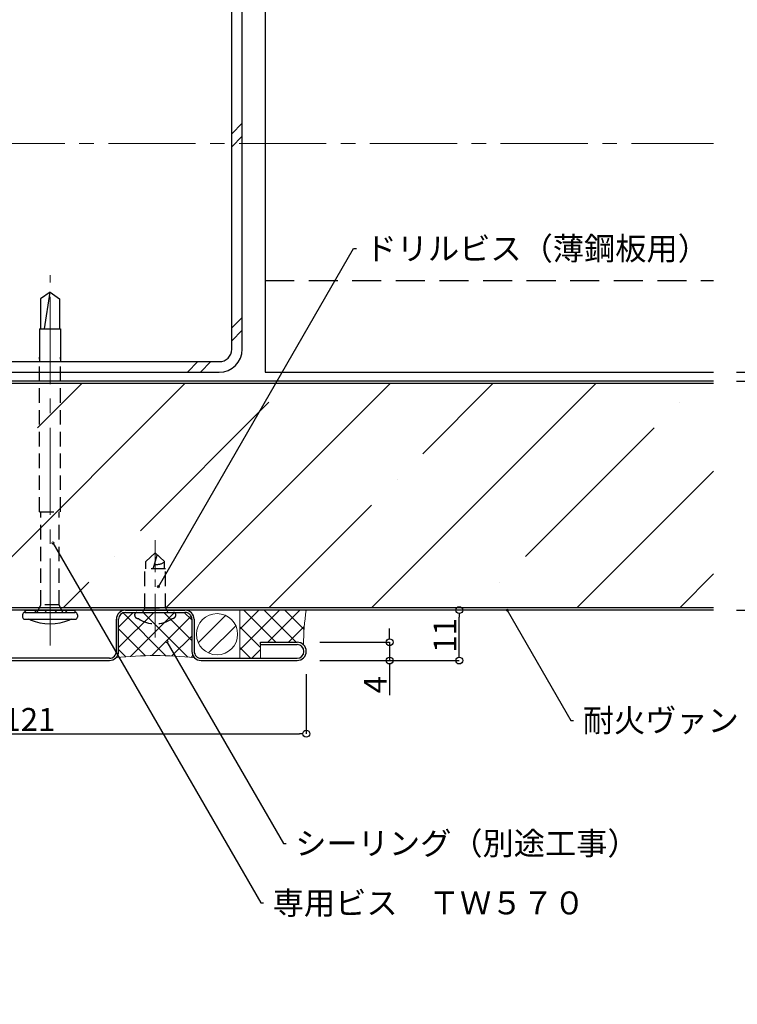
# Model space of a CAD drawing. Extents: x 20 to 800, y 10 to 560.
# Drawn here: x 454 to 611, y 223 to 438 of the extents above; entities that cross this region are included whole.
import ezdxf
from ezdxf import colors
from ezdxf.entities.mleader import LeaderData, LeaderLine
from ezdxf.math import Vec2, Vec3

# ---------------------------------------------------------------- set-up
doc = ezdxf.new("R2010")
doc.units = 0
doc.header["$PDMODE"] = 34
doc.linetypes.add('CENTER2', pattern=[28.574999999999992, 19.05, -3.174999999999998, 3.174999999999998, -3.174999999999998])
doc.linetypes.add('DASHED2', pattern=[9.524999999999995, 6.349999999999997, -3.174999999999998])
doc.layers.get('0').update_dxf_attribs({"linetype": 'CONTINUOUS'})
doc.layers.get('DEFPOINTS').update_dxf_attribs({"linetype": 'CONTINUOUS'})
for name, color, linetype, lineweight in [('HIKIDASI', 7, 'CONTINUOUS', 5), ('PACKING', 7, 'CONTINUOUS', 9), ('SEALING', 7, 'CONTINUOUS', 9), ('SUNPOU', 7, 'CONTINUOUS', 5)]:
    doc.layers.add(name, color=color, linetype=linetype, lineweight=lineweight)
for name, color, linetype in [('SEIHIN', 4, 'CONTINUOUS'), ('SITAJI', 7, 'CONTINUOUS'), ('TEKUSU', 7, 'CONTINUOUS'), ('YAKUMONO', 1, 'CONTINUOUS')]:
    doc.layers.add(name, color=color, linetype=linetype)
doc.styles.get("Standard").update_dxf_attribs({"font": 'txt.shx', "height": 5, "bigfont": 'extfont.shx'})
doc.dimstyles.get("Standard").update_dxf_attribs({"dimtxt": 5, "dimasz": 1.5, "dimexe": 0, "dimexo": 5, "dimtad": 1, "dimdec": 4, "dimdsep": 46, "dimtxsty": 'STANDARD', "dimblk": 'DOTBLANK', "dimcen": 2.5, "dimadec": 0, "dimazin": 0, "dimtfac": 1, "dimtdec": 4, "dimtmove": 0, "dimatfit": 3, "dimldrblk": 'NONE', "dimfxl": 1, "dimtolj": 1, "dimtzin": 0, "dimarcsym": 0})
pattern_1 = [(45, (42.46559477533899, 6.201737031630273), (-2.245064030267287, 2.245064030267287), []), (135, (42.46559477533899, 6.201737031630273), (-2.245064030267287, -2.245064030267287), [])]

# ---------------------------------------------------------------- blocks, each defined once
blk = doc.blocks.new('_DotBlank')
at = {"color": 0, "linetype": 'ByBlock', "lineweight": -2}
blk.add_line((-0.5, 0), (-1, 0), dxfattribs=at)
blk.add_circle((0, 0), 0.5, dxfattribs=at)
blk = doc.blocks.new('*D3')
at = {"layer": 'DEFPOINTS', "color": 0, "transparency": 16777216}
for p in [(545.3991986223742, 308.7017370316255), (550.3991986223742, 308.7017370316255), (514.9655947753428, 297.7017370316265)]:
    blk.add_point(p, dxfattribs=at)
at = {"layer": 'SUNPOU', "color": 0, "lineweight": -2, "transparency": 16777216}
for p, q in [((550.3991986223742, 299.2017370316265), (550.3991986223742, 307.2017370316255)), ((519.965594775343, 297.7017370316265), (550.3991986223742, 297.7017370316265))]:
    blk.add_line(p, q, dxfattribs=at)
at = {"layer": 'SUNPOU', "color": 0, "lineweight": -2, "transparency": 16777216, "xscale": 1.5, "yscale": 1.5, "zscale": 1.5}
for p, rotation in [((550.3991986223742, 308.7017370316255), 90), ((550.3991986223742, 297.7017370316265), 270)]:
    blk.add_blockref('_DotBlank', p, dxfattribs=dict(at, rotation=rotation))
at = {"layer": 'SUNPOU', "color": 0, "transparency": 16777216, "insert": (547.2741986223742, 303.2017370316258), "char_height": 5, "attachment_point": 5, "rotation": 90}
blk.add_mtext('\\A1;11', dxfattribs=at)
blk = doc.blocks.new('_NONE')
at = {"color": 0, "linetype": 'ByBlock'}
blk.add_circle((0, 0), 0.25, dxfattribs=at)
blk = doc.blocks.new('*D7')
at = {"layer": 'DEFPOINTS', "color": 0, "transparency": 16777216}
for p in [(605.9655947753383, 358.7017370316269), (605.9655947753383, 308.701737031625), (635.9655947753383, 308.701737031625)]:
    blk.add_point(p, dxfattribs=at)
at = {"layer": 'SUNPOU', "color": 0, "lineweight": -2, "transparency": 16777216}
for p, q in [((610.9655947753383, 358.7017370316269), (635.9655947753383, 358.7017370316269)), ((635.9655947753383, 357.2017370316268), (635.9655947753383, 310.2017370316251)), ((610.9655947753383, 308.701737031625), (635.9655947753383, 308.701737031625))]:
    blk.add_line(p, q, dxfattribs=at)
at = {"layer": 'SUNPOU', "color": 0, "lineweight": -2, "transparency": 16777216, "xscale": 1.5, "yscale": 1.5, "zscale": 1.5}
for p, rotation in [((635.9655947753383, 358.7017370316269), 90), ((635.9655947753383, 308.701737031625), 270)]:
    blk.add_blockref('_DotBlank', p, dxfattribs=dict(at, rotation=rotation))
at = {"layer": 'SUNPOU', "color": 0, "transparency": 16777216, "insert": (632.8405947753383, 333.701737031626), "char_height": 5, "attachment_point": 5, "rotation": 90}
blk.add_mtext('\\A1;50', dxfattribs=at)
blk = doc.blocks.new('*D8')
at = {"layer": 'DEFPOINTS', "color": 0, "transparency": 16777216}
for p in [(605.9655947753383, 460.7017370316273), (635.9655947753386, 460.7017370316273), (605.9655947753383, 360.7017370316274)]:
    blk.add_point(p, dxfattribs=at)
at = {"layer": 'SUNPOU', "color": 0, "lineweight": -2, "transparency": 16777216}
for p, q in [((610.9655947753383, 460.7017370316273), (635.9655947753386, 460.7017370316273)), ((635.9655947753386, 362.2017370316274), (635.9655947753386, 459.2017370316272)), ((610.9655947753383, 360.7017370316274), (635.9655947753386, 360.7017370316274))]:
    blk.add_line(p, q, dxfattribs=at)
at = {"layer": 'SUNPOU', "color": 0, "lineweight": -2, "transparency": 16777216, "xscale": 1.5, "yscale": 1.5, "zscale": 1.5}
for p, rotation in [((635.9655947753386, 460.7017370316273), 90), ((635.9655947753386, 360.7017370316274), 270)]:
    blk.add_blockref('_DotBlank', p, dxfattribs=dict(at, rotation=rotation))
at = {"layer": 'SUNPOU', "color": 0, "transparency": 16777216, "insert": (632.8405947753383, 410.7017370316273), "char_height": 5, "attachment_point": 5, "rotation": 90}
blk.add_mtext('\\A1;100', dxfattribs=at)
blk = doc.blocks.new('*D13')
at = {"layer": 'DEFPOINTS', "color": 0, "transparency": 16777216}
for p in [(516.9655947753427, 299.7017370316264), (395.9655947753416, 296.201737031625), (516.9655947753427, 281.6972354088077)]:
    blk.add_point(p, dxfattribs=at)
at = {"layer": 'SUNPOU', "color": 0, "lineweight": -2, "transparency": 16777216}
for p, q in [((516.9655947753427, 294.7017370316264), (516.9655947753427, 281.6972354088077)), ((395.9655947753416, 291.201737031625), (395.9655947753416, 281.6972354088077)), ((397.4655947753416, 281.6972354088077), (515.4655947753427, 281.6972354088077))]:
    blk.add_line(p, q, dxfattribs=at)
at = {"layer": 'SUNPOU', "color": 0, "lineweight": -2, "transparency": 16777216, "xscale": 1.5, "yscale": 1.5, "zscale": 1.5, "rotation": 180}
blk.add_blockref('_DotBlank', (395.9655947753416, 281.6972354088077), dxfattribs=at)
at = {"layer": 'SUNPOU', "color": 0, "lineweight": -2, "transparency": 16777216, "xscale": 1.5, "yscale": 1.5, "zscale": 1.5}
blk.add_blockref('_DotBlank', (516.9655947753427, 281.6972354088077), dxfattribs=at)
at = {"layer": 'SUNPOU', "color": 0, "transparency": 16777216, "insert": (456.465594775342, 284.8222354088077), "char_height": 5, "attachment_point": 5}
blk.add_mtext('\\A1;121', dxfattribs=at)
blk = doc.blocks.new('*D17')
at = {"layer": 'DEFPOINTS', "color": 0, "transparency": 16777216}
for p in [(514.9655947753427, 301.7017370316265), (514.9655947753427, 297.7017370316265), (535.1823966988588, 297.7017370316265)]:
    blk.add_point(p, dxfattribs=at)
at = {"layer": 'HIKIDASI', "color": 0, "lineweight": -2, "transparency": 16777216}
for p, q in [((535.1823966988588, 303.2017370316264), (535.1823966988588, 304.7017370316265)), ((519.9655947753427, 301.7017370316265), (535.1823966988588, 301.7017370316265)), ((535.1823966988588, 301.7017370316265), (535.1823966988588, 297.7017370316265)), ((519.9655947753427, 297.7017370316265), (535.1823966988588, 297.7017370316265)), ((535.1823966988588, 296.2017370316265), (535.1823966988588, 290.1184036982932))]:
    blk.add_line(p, q, dxfattribs=at)
at = {"layer": 'HIKIDASI', "color": 0, "lineweight": -2, "transparency": 16777216, "xscale": 1.5, "yscale": 1.5, "zscale": 1.5}
for p, rotation in [((535.1823966988588, 301.7017370316265), 270), ((535.1823966988588, 297.7017370316265), 90)]:
    blk.add_blockref('_DotBlank', p, dxfattribs=dict(at, rotation=rotation))
at = {"layer": 'HIKIDASI', "color": 0, "transparency": 16777216, "insert": (532.0573966988588, 292.4100703649596), "char_height": 5, "attachment_point": 5, "rotation": 90}
blk.add_mtext('\\A1;4', dxfattribs=at)

msp = doc.modelspace()

# ---------------------------------------------------------------- hatches: boundary and pattern name
at = {"layer": 'PACKING', "lineweight": 9}
h = msp.add_hatch(dxfattribs=at)
h.set_pattern_fill('ANSI31', color=256, style=0)
h.set_pattern_definition([(45, (-0.541094751540186, 0.7499999999986358), (-2.245064030267287, 2.245064030267287), [])])
h.paths.add_polyline_path([(492.965596919014, 303.4517370316252, 1), (501.9655969190093, 303.4517370316252, 1)])
at = {"layer": 'SEALING', "lineweight": 9}
h = msp.add_hatch(dxfattribs=at)
h.set_pattern_fill('ANSI37', color=256, style=0)
h.set_pattern_definition(pattern_1)
edge = h.paths.add_edge_path()
edge.add_arc((490.4655999428907, 306.7017370316264), 1.499999999999985, 0.0968659033047349, 90.00000000000651)
edge.add_line((490.4655999428904, 308.2017370316263), (477.4655999428922, 308.2017370316251))
edge.add_arc((477.4655999428926, 306.7017370316252), 1.5, 90.00000000000651, 179.9999824538155)
edge.add_line((475.9655999428925, 306.7017374909832), (475.9655977992216, 299.7017364191463))
edge.add_arc((473.9655977992212, 299.7017370316238), 2.000000000000489, 315.0000000000081, 359.9999824538139, ccw=False)
edge.add_arc((483.9655977992237, 224.8217947167245), 73.96572875252639, 83.33419945664042, 96.66580054336367, ccw=False)
edge.add_arc((493.9655977992209, 299.7017370316243), 1.999999999999934, 179.9999999999951, 225, ccw=False)
edge.add_line((491.9655977992207, 299.7017370316243), (491.9655977992213, 306.7042729738366))
h = msp.add_hatch(dxfattribs=at)
h.set_pattern_fill('ANSI37', color=256, style=0)
h.set_pattern_definition(pattern_1)
edge = h.paths.add_edge_path()
edge.add_line((516.9655947753427, 308.7017370316254), (502.4655969190115, 308.7017370316254))
edge.add_line((502.4655969190115, 308.7017370316254), (502.4655969190118, 298.2017370316248))
edge.add_line((502.4655969190118, 298.2017370316248), (506.96929477534, 298.2017370316252))
edge.add_line((506.9692947753399, 298.2017370316253), (506.969294775341, 301.7017370316263))
edge.add_line((506.969294775341, 301.7017370316263), (514.9655947753427, 301.7017370316263))
edge.add_arc((514.9655947753427, 299.7017370316265), 1.999999999999884, 44.999999999998806, 90.00000000000159, ccw=False)
edge.add_arc((554.4675466987017, 301.9902660386374), 38.09777212582991, 169.8535741582739, 181.3150108363935, ccw=False)
at = {"layer": 'SEIHIN', "lineweight": 9}
h = msp.add_hatch(dxfattribs=at)
h.set_pattern_fill('ANSI35', color=256, scale=5, style=0)
h.set_pattern_definition([(45, (-1.999999999999943, 0.4999999999997728), (-22.45064030267288, 22.45064030267288), []), (45, (20.45065000000006, 0.4999999999997728), (-22.45064030267288, 22.45064030267288), [39.6875, -7.9375, 0, -7.9375])])
h.paths.add_polyline_path([(605.9655947753383, 358.2017370316269), (389.9655947753421, 358.2017370316274), (389.9655947753418, 309.2017370316255), (605.9655947753383, 309.201737031627)])
at = {"layer": 'TEKUSU', "lineweight": 9, "ltscale": 0.5}
h = msp.add_hatch(dxfattribs=at)
h.set_pattern_fill('ANSI31', color=256, scale=0.5)
h.set_pattern_definition([(45, (-16.02546435840179, 23.20173703162573), (-1.122532015133643, 1.122532015133643), [])])
h.paths.add_polyline_path([(458.4076894706734, 308.7017370316255), (455.4745356415951, 308.7017370316255), (455.4745356415951, 308.2017370316237), (458.1745356415953, 308.2017370316237)])
h.paths.add_polyline_path([(460.9745356415951, 308.7017370316255), (458.4076894706734, 308.7017370316255), (458.1745356415953, 308.2017370316237), (460.9745356415951, 308.2017370316237)])
h.paths.add_polyline_path([(463.541381812517, 308.7017370316255), (460.9745356415951, 308.7017370316255), (460.9745356415951, 308.2017370316237), (463.7745356415953, 308.2017370316237)])
h.paths.add_polyline_path([(466.4745356415951, 308.7017370316255), (463.541381812517, 308.7017370316255), (463.7745356415953, 308.2017370316237), (466.4745356415951, 308.2017370316237)])

# ---------------------------------------------------------------- linework, layer by layer
at = {"layer": 'PACKING'}
msp.add_circle((497.4655969190115, 303.4517370316252), 4.499999999997726, dxfattribs=at)
at = {"layer": 'SEALING'}
for p, q in [((502.4655969190118, 298.2017370316248), (502.4655969190115, 308.7017370316255)), ((514.9655947753427, 301.7017370316263), (506.9655947753438, 301.7017370316618)), ((506.9655947753438, 301.7017370316436), (506.965594775344, 298.2017370316242)), ((506.965594775344, 298.2017370316242), (502.4655969190118, 298.2017370316252))]:
    msp.add_line(p, q, dxfattribs=at)
for centre, radius, start, end in [((559.5680535265906, 301.5963968268728), 43.19091746046921, 170.5312262447369, 180.6373587499252), ((483.9655977992237, 224.8217947167248), 73.96572875252619, 83.33419945663981, 96.66580054336421)]:
    msp.add_arc(centre, radius, start, end, dxfattribs=at)
at = {"layer": 'SEIHIN'}
for p, q in [((605.9655947753383, 358.701737031625), (389.965594775342, 358.7017370316271)), ((605.9655947753383, 358.2017370316251), (389.965594775342, 358.2017370316251)), ((605.9655947753383, 309.201737031627), (389.965594775342, 309.201737031627)), ((605.9655947753383, 308.701737031625), (389.965594775342, 308.701737031625))]:
    msp.add_line(p, q, dxfattribs=at)
at = {"layer": 'SITAJI'}
for p, q in [((507.9655947753384, 460.7017370316273), (507.9655947753384, 360.7017370316274)), ((500.6655947753391, 365.7017370316272), (500.6655947753391, 455.7017370316271)), ((502.9655947753384, 365.7017370316272), (502.9655947753384, 455.7017370316271)), ((407.9655947753384, 363.0017370316268), (497.9655947753384, 363.0017370316268)), ((407.9655947753384, 360.7017370316271), (497.9655947753384, 360.7017370316271)), ((507.9655947753384, 360.7017370316272), (605.9655947753383, 360.7017370316274))]:
    msp.add_line(p, q, dxfattribs=at)
at = {"layer": 'SITAJI', "lineweight": 9}
for p, q in [((500.6655947753391, 412.7990424526386), (502.9655947753384, 415.0990424526384)), ((500.6655947753391, 409.9706153278924), (502.9655947753384, 412.2706153278927)), ((500.6655947753391, 370.3726355814456), (502.9655947753384, 372.6726355814458)), ((500.6655947753391, 367.5442084566999), (502.9655947753384, 369.8442084567)), ((490.9946962255201, 360.7017370316271), (493.2946962255194, 363.0017370316268)), ((493.8231233502668, 360.7017370316275), (496.1231233502661, 363.0017370316268))]:
    msp.add_line(p, q, dxfattribs=at)
at = {"layer": 'SITAJI', "linetype": 'DASHED2'}
msp.add_line((507.9655947753384, 380.7017370316272), (605.9655947753383, 380.7017370316274), dxfattribs=at)
at = {"layer": 'SITAJI'}
for radius in [2.7, 5]:
    msp.add_arc((497.9655947753384, 365.7017370316272), radius, 270, 0, dxfattribs=at)
at = {"layer": 'SUNPOU', "linetype": 'CENTER2'}
msp.add_line((187.9655947753421, 410.7017370316249), (605.9655947753383, 410.7017370316276), dxfattribs=at)
at = {"layer": 'TEKUSU', "linetype": 'CENTER2', "lineweight": 5}
msp.add_line((460.9745356415951, 300.9481175750293), (460.9745356415951, 381.8686426608347), dxfattribs=at)
at = {"layer": 'TEKUSU'}
for p, q in [((460.9745356415951, 378.201737031577), (458.8745356415953, 376.7313005846469)), ((458.8745356415953, 376.7313005846469), (458.8745356415953, 370.2017370316239)), ((459.7358067181261, 370.2017370316239), (460.9745356416024, 378.2017370316239)), ((460.9745356415951, 378.201737031577), (463.0745356415951, 376.7313005846469)), ((463.0745356415951, 376.7313005846469), (463.0745356415951, 370.2017370316239)), ((458.6645356415953, 370.2017370316239), (463.2845356415953, 370.2017370316239)), ((458.6645356415953, 370.2017370316239), (458.6645356415953, 363.0017370316268)), ((463.2845356415953, 370.2017370316239), (463.2845356415953, 363.0017370316268))]:
    msp.add_line(p, q, dxfattribs=at)
at = {"layer": 'TEKUSU', "linetype": 'DASHED2', "ltscale": 0.5}
for p, q in [((458.6645356415953, 330.2017370316237), (458.6645356415953, 364.0017370316265)), ((463.2845356415953, 330.2017370316237), (463.2845356415953, 364.0017370316265)), ((458.6645356415953, 330.2017370316237), (463.2845356415953, 330.2017370316237)), ((458.9545356415952, 309.8744524296212), (458.9545356415948, 330.2017370316237)), ((462.9945356415952, 309.8744524296212), (462.9945356415952, 330.2017370316237)), ((483.9655999428914, 321.2017370316248), (481.9155999428899, 319.3017370316306)), ((483.4882590001643, 317.7017370316253), (484.4146753689725, 320.785520783063)), ((483.9655999428914, 321.2017370316248), (486.0155999428926, 319.3017370316306)), ((481.9155999428899, 317.7017370316253), (481.9155999428899, 319.3017370316306)), ((486.0155999428926, 317.7017370316244), (486.0155999428926, 319.3017370316306)), ((481.7155999428928, 309.2017370316244), (481.7155999428924, 317.7017370316257)), ((486.2155999428897, 317.7017370316244), (481.7155999428928, 317.7017370316253)), ((486.2155999428897, 309.2017370316248), (486.2155999428897, 317.7017370316248)), ((458.1745356415953, 308.2017370316237), (458.9545356415952, 309.8744524296212)), ((462.9945356415952, 309.8744524296212), (458.9545356415952, 309.8744524296212)), ((463.7745356415953, 308.2017370316237), (462.9945356415952, 309.8744524296212)), ((479.9655999428914, 308.2017370316257), (487.9655999428911, 308.2017370316257)), ((481.7155999428924, 309.2017370316244), (481.2155999428923, 308.2017370316289)), ((481.7155999428924, 309.2017370316244), (486.2155999428897, 309.2017370316248)), ((486.2155999428897, 309.2017370316248), (486.7155999428897, 308.2017370316294))]:
    msp.add_line(p, q, dxfattribs=at)
at = {"layer": 'TEKUSU', "linetype": 'CENTER2', "lineweight": 5, "ltscale": 0.5}
msp.add_line((483.9655999428914, 302.7179177078894), (483.9655999428914, 323.9637491665275), dxfattribs=at)
at = {"layer": 'TEKUSU', "ltscale": 0.5}
for p, q in [((454.9745356415951, 307.7017370316237), (454.9745356415951, 307.2017370316237)), ((455.4745356415951, 308.7017370316255), (466.4745356415951, 308.7017370316255)), ((455.4745356415951, 308.7017370316255), (455.4745356415951, 308.2017370316237)), ((455.4745356415951, 308.2017370316237), (466.4745356415951, 308.2017370316237)), ((466.4745356415951, 308.2017370316237), (466.4745356415951, 308.7017370316255)), ((466.9745356415953, 307.7017370316237), (466.9745356415953, 307.2017370316237)), ((455.4745356415951, 306.7017370316237), (466.4745356415951, 306.7017370316237))]:
    msp.add_line(p, q, dxfattribs=at)
at = {"layer": 'TEKUSU', "linetype": 'DASHED2', "lineweight": 5, "ltscale": 0.5}
msp.add_line((486.0608739332733, 309.2018499895417), (486.0608739332733, 309.2018499895417), dxfattribs=at)
at = {"layer": 'TEKUSU', "linetype": 'DASHED2', "ltscale": 0.5}
for centre, radius, start, end in [((484.3778886849922, 321.2141212725064), 2.517798969140253, 256.8892070343026, 310.5758057406375), ((480.210376051392, 307.6408649259929), 0.7472595700539684, 175.327482247795, 274.8078660453662), ((479.9655999428914, 307.7017370316257), 0.5, 90, 180), ((487.720823834391, 307.6408649259925), 0.7472595700534376, 265.1921339546338, 4.672517752231073), ((487.9655999428914, 307.7017370316257), 0.5, 0, 90), ((483.9655999428914, 312.0065064822325), 6.304769450606842, 234.1487859156996, 305.8512140843003)]:
    msp.add_arc(centre, radius, start, end, dxfattribs=at)
at = {"layer": 'TEKUSU', "ltscale": 0.5}
for centre, radius, start, end in [((455.4745356415951, 307.7017370316237), 0.5, 90, 180), ((466.4745356415951, 307.7017370316237), 0.5, 0, 90), ((455.4745356415951, 307.2017370316237), 0.5, 180, 270), ((456.2575446415951, 305.7017370316237), 1, 66.06107400000516, 90), ((460.9745356415951, 316.3267370316237), 10.625, 246.0610714390706, 293.9389259999948), ((465.6915256415953, 305.7017370316237), 1, 90, 113.9389259999948), ((466.4745356415951, 307.2017370316237), 0.5, 270, 0)]:
    msp.add_arc(centre, radius, start, end, dxfattribs=at)
at = {"layer": 'YAKUMONO'}
for p, q in [((477.4655999428922, 308.7017370316252), (490.4655999428904, 308.701737031626)), ((477.4655999428922, 308.2017370316251), (490.4655999428904, 308.2017370316263)), ((475.4655977992218, 299.7017370316237), (475.4655999428925, 306.7017370316254)), ((475.9655977992218, 299.7017370316237), (475.9655999428925, 306.7017370316253)), ((491.9655999428906, 306.7017370316257), (491.9655977992207, 299.7017370316245)), ((492.4655999428906, 306.7017370316257), (492.4655977992208, 299.7017370316245)), ((506.9655947753438, 301.7017370316436), (514.9655947753427, 301.7017370316263)), ((506.9655947753426, 301.2017370316264), (506.9655947753438, 301.7017370316254)), ((506.9655947753438, 301.2017370316274), (514.9655947753427, 301.2017370316274)), ((473.9655977992218, 298.2017370316242), (397.4655947753407, 298.2017370316255)), ((397.4655947753407, 297.7017370316263), (473.9655977992216, 297.7017370316237)), ((493.9655977992211, 298.2017370316242), (514.9655947753427, 298.2017370316258)), ((493.9655977992211, 297.7017370316243), (514.9655947753427, 297.7017370316263))]:
    msp.add_line(p, q, dxfattribs=at)
for centre, radius, start, end in [((477.4655999428926, 306.7017370316252), 2, 90, 179.9999999999935), ((477.4655999428926, 306.7017370316252), 1.5, 90, 179.9999999999935), ((490.4655999428904, 306.701737031626), 2, 359.9999999999935, 90), ((490.4655999428904, 306.701737031626), 1.5, 359.9999999999935, 90), ((514.9655947753427, 299.7017370316264), 2, 270.0000000000065, 90), ((514.9655947753427, 299.7017370316264), 1.5, 270, 90), ((473.9655977992218, 299.7017370316237), 2, 269.9999999999935, 0), ((473.9655977992218, 299.7017370316237), 1.5, 269.9999999999935, 0), ((493.9655977992209, 299.7017370316243), 2, 179.9999999999935, 270.0000000000065), ((493.9655977992209, 299.7017370316243), 1.5, 179.9999999999935, 270.0000000000065)]:
    msp.add_arc(centre, radius, start, end, dxfattribs=at)

# ---------------------------------------------------------------- dimensions: what is measured, and where the dimension line sits
at = {"layer": 'HIKIDASI'}
dim = msp.add_linear_dim(base=(535.1823966988588, 297.7017370316265), p1=(514.9655947753427, 301.7017370316263), p2=(514.9655947753427, 297.7017370316263), angle=90, dimstyle='STANDARD', dxfattribs=at)
dim.commit()
dim.dimension.update_dxf_attribs({"geometry": '*D17', "text_midpoint": (532.0573966988588, 292.4100703649596)})
at = {"layer": 'SUNPOU'}
for base, p1, p2, picture, middle in [((635.9655947753386, 460.7017370316273), (605.9655947753383, 360.7017370316274), (605.9655947753383, 460.7017370316273), '*D8', (635.9655947753383, 410.7017370316273)), ((635.9655947753383, 308.701737031625), (605.9655947753383, 358.7017370316269), (605.9655947753383, 308.701737031625), '*D7', (635.9655947753383, 333.701737031626))]:
    dim = msp.add_linear_dim(base=base, p1=p1, p2=p2, angle=90, dimstyle='STANDARD', override={"dimse1": 0, "dimse2": 0}, dxfattribs=at)
    dim.commit()
    dim.dimension.update_dxf_attribs({"geometry": picture, "text_midpoint": middle, "dimtype": 160})
dim = msp.add_linear_dim(base=(550.3991986223742, 308.7017370316255), p1=(514.9655947753427, 297.7017370316263), p2=(545.399198622374, 308.7017370316254), angle=90, dimstyle='STANDARD', override={"dimse2": 1}, dxfattribs=at)
dim.commit()
dim.dimension.update_dxf_attribs({"geometry": '*D3', "text_midpoint": (547.2741986223742, 303.2017370316258)})
dim = msp.add_linear_dim(base=(516.9655947753427, 281.6972354088077), p1=(395.9655947753416, 296.201737031625), p2=(516.9655947753427, 299.7017370316264), dimstyle='STANDARD', dxfattribs=at)
dim.commit()
dim.dimension.update_dxf_attribs({"geometry": '*D13', "text_midpoint": (456.465594775342, 284.8222354088077)})

# ---------------------------------------------------------------- leaders
at = {"layer": 'HIKIDASI'}
ml = msp.add_multileader_mtext('Standard', dxfattribs=at)
ml.set_content('ドリルビス（薄鋼板用）', color=256, style='STANDARD')
ml.set_leader_properties()
ml.set_arrow_properties(name='NONE')
ml.build(insert=Vec2(0, 0))
ml.multileader.update_dxf_attribs({"text_right_attachment_type": 3, "dogleg_length": 0.6, "arrow_head_size": 0})
ctx = ml.context
ctx.base_point, ctx.char_height, ctx.arrow_head_size, ctx.plane_origin = Vec3(527.9123147137517, 387.7133728971589), 5, 0, Vec3(506.5012195033681, 351.6674986316212)
ctx.right_attachment = 3
notes = []
notes.append((ctx, [(0, (1, 1, 0), (527.3123147137517, 387.7133728971589), (1, 0), 0.6, [(0, [(484.6444994007311, 313.8105489270419)], 0, [])])]))
ctx.mtext.insert, ctx.mtext.flow_direction = Vec3(529.9123147137517, 390.2133728971589), 5
ml = msp.add_multileader_mtext('Standard', dxfattribs=at)
ml.set_content('専用ビス\u3000ＴＷ５７０', color=256, style='STANDARD')
ml.set_leader_properties()
ml.set_arrow_properties(name='NONE')
ml.build(insert=Vec2(0, 0))
ml.multileader.update_dxf_attribs({"text_right_attachment_type": 3, "dogleg_length": 0.6, "arrow_head_size": 0})
ctx = ml.context
ctx.base_point, ctx.char_height, ctx.arrow_head_size, ctx.plane_origin = Vec3(507.6313177350776, 244.7336048482741), 5, 0, Vec3(461.6177074908228, 323.3922851464543)
ctx.right_attachment = 3
notes.append((ctx, [(0, (1, 1, 0), (507.0313177350776, 244.7336048482741), (1, 0), 0.6, [(0, [(461.6177074908228, 323.3922851464543)], 0, [])])]))
ctx.mtext.insert, ctx.mtext.flow_direction = Vec3(509.6313177350777, 247.2336048482741), 5
ml = msp.add_multileader_mtext('Standard', dxfattribs=at)
ml.set_content('耐火ヴァンドＲＺ５０Ｖ', color=256, style='STANDARD')
ml.set_leader_properties()
ml.set_arrow_properties(name='NONE')
ml.build(insert=Vec2(0, 0))
ml.multileader.update_dxf_attribs({"text_right_attachment_type": 3, "dogleg_length": 0.6, "arrow_head_size": 0})
ctx = ml.context
ctx.base_point, ctx.char_height, ctx.arrow_head_size, ctx.plane_origin = Vec3(575.3798887232991, 284.6136132744787), 5, 0, Vec3(560.8726039878376, 308.7017370316252)
ctx.right_attachment = 3
notes.append((ctx, [(0, (1, 1, 0), (574.7798887232991, 284.6136132744787), (1, 0), 0.6, [(0, [(560.8726039878376, 308.7017370316252)], 0, [])])]))
ctx.mtext.insert, ctx.mtext.flow_direction = Vec3(577.3798887232991, 287.1136132744787), 5
ml = msp.add_multileader_mtext('Standard', dxfattribs=at)
ml.set_content('シーリング（別途工事）', color=256, style='STANDARD')
ml.set_leader_properties()
ml.set_arrow_properties(name='NONE')
ml.build(insert=Vec2(0, 0))
ml.multileader.update_dxf_attribs({"text_right_attachment_type": 3, "dogleg_length": 0.6, "arrow_head_size": 0})
ctx = ml.context
ctx.base_point, ctx.char_height, ctx.arrow_head_size, ctx.plane_origin = Vec3(512.5610106961707, 257.747055339536), 5, 0, Vec3(486.5182997594322, 301.8151233642552)
ctx.right_attachment = 3
notes.append((ctx, [(0, (1, 1, 0), (511.9610106961705, 257.747055339536), (1, 0), 0.6, [(0, [(486.5182997594322, 301.8151233642552)], 0, [])])]))
ctx.mtext.insert, ctx.mtext.flow_direction = Vec3(514.5610106961705, 260.247055339536), 5
ml = msp.add_multileader_mtext('Standard', dxfattribs=at)
ml.set_content('入隅カバー', color=256, style='STANDARD')
ml.set_leader_properties()
ml.set_arrow_properties(name='NONE')
ml.build(insert=Vec2(0, 0))
ml.multileader.update_dxf_attribs({"text_right_attachment_type": 3, "dogleg_length": 0.6, "arrow_head_size": 0})
ctx = ml.context
ctx.base_point, ctx.char_height, ctx.arrow_head_size, ctx.plane_origin = Vec3(436.3096002422229, 189.1130987547598), 5, 0, Vec3(395.9655947753446, 257.9517355196885)
ctx.right_attachment = 3
notes.append((ctx, [(0, (1, 1, 0), (435.7096002422228, 189.1130987547598), (1, 0), 0.6, [(0, [(395.9655947753446, 257.9517355196885)], 0, [])])]))
ctx.mtext.insert, ctx.mtext.flow_direction = Vec3(438.3096002422229, 191.6130987547598), 5
for ctx, leaders in notes:
    for number, flags, end, landing, length, lines in leaders:
        leader = LeaderData()
        leader.index, (leader.has_last_leader_line, leader.has_dogleg_vector, leader.attachment_direction) = number, flags
        leader.last_leader_point, leader.dogleg_vector, leader.dogleg_length = Vec3(end), Vec3(landing), length
        for number, points, colour, breaks in lines:
            line = LeaderLine()
            line.index, line.vertices, line.color, line.breaks = number, Vec3.list(points), colors.encode_raw_color(colour), breaks
            leader.lines.append(line)
        ctx.leaders.append(leader)

doc.saveas('drawing.dxf')
